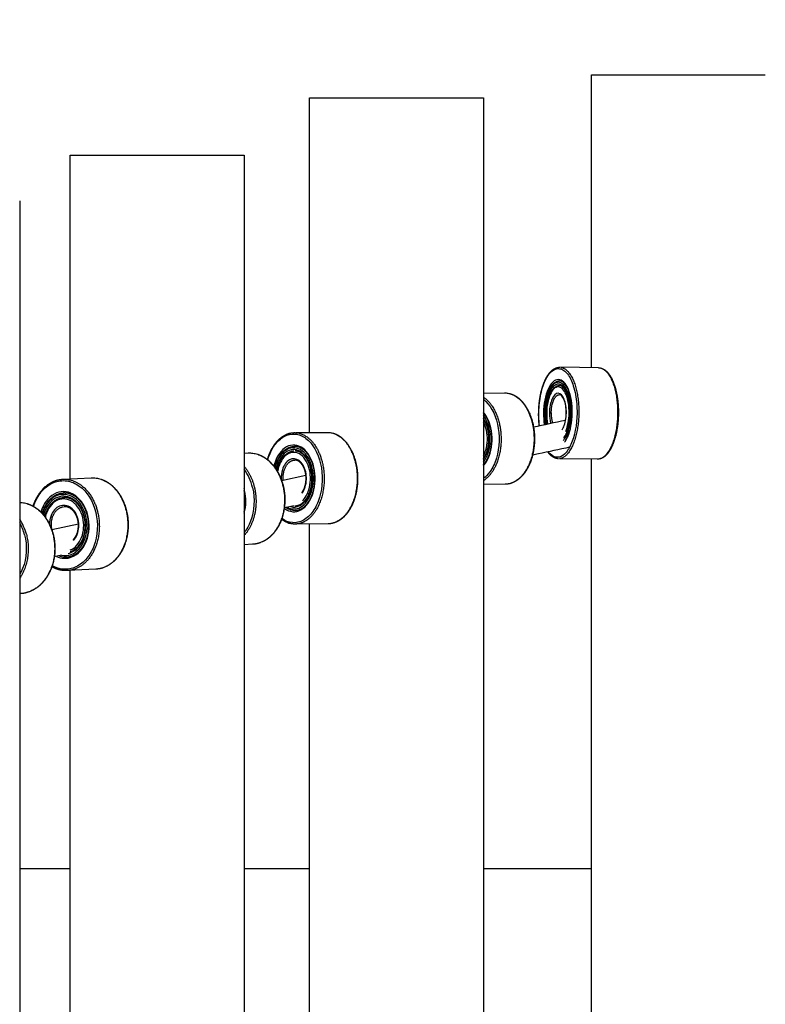
# Model space of a CAD drawing. Units: millimetres. Extents: x 181859 to 183674, y 9103 to 10312.
# Drawn here: x 182613 to 182776, y 9618 to 9833 of the extents above; entities that cross this region are included whole.
import ezdxf

# ---------------------------------------------------------------- set-up
doc = ezdxf.new("R2010")
doc.units = ezdxf.units.MM
doc.layers.add('DEFAULT', color=7, linetype='Continuous')
doc.layers.add('DiKom', color=7, linetype='Continuous')
doc.dimstyles.new('Qitele', dxfattribs={"dimscale": 85, "dimtxt": 4, "dimasz": 5, "dimexe": 4, "dimexo": 0, "dimgap": 3, "dimtad": 1, "dimdec": 0, "dimrnd": 10, "dimzin": 1, "dimtxsty": 'Standard', "dimblk": 'OBLIQUE', "dimcen": 5, "dimdle": 4, "dimclrd": 256, "dimclre": 256, "dimclrt": 256, "dimadec": 0, "dimazin": 0, "dimtfac": 1, "dimtdec": 0, "dimtmove": 0, "dimatfit": 3, "dimldrblk": 'OBLIQUE', "dimfxl": 6, "dimfxlon": 1, "dimlwd": 40, "dimlwe": 30, "dimarcsym": 0})

# ---------------------------------------------------------------- blocks, each defined once
blk = doc.blocks.new('_Oblique')
at = {"color": 0, "linetype": 'ByBlock', "lineweight": -2}
blk.add_line((-0.5, -0.5), (0.5, 0.5), dxfattribs=at)
blk = doc.blocks.new('*D1')
at = {"lineweight": 40, "transparency": 16777216}
blk.add_line((182126.61, 9990.89), (182126.61, 9257.81), dxfattribs=at)
at = {"lineweight": 30, "transparency": 16777216}
for p, q in [((182211.61, 9905.89), (182041.61, 9905.89)), ((182211.61, 9342.81), (182041.61, 9342.81))]:
    blk.add_line(p, q, dxfattribs=at)
at = {"layer": 'Defpoints', "color": 0, "transparency": 16777216}
for p in [(183261.4, 9905.89), (182126.61, 9342.81), (183249.23, 9342.81)]:
    blk.add_point(p, dxfattribs=at)
at = {"lineweight": 40, "transparency": 16777216, "xscale": 42.5, "yscale": 42.5, "zscale": 42.5}
for p, rotation in [((182126.61, 9905.89), 90), ((182126.61, 9342.81), 270)]:
    blk.add_blockref('_Oblique', p, dxfattribs=dict(at, rotation=rotation))
at = {"transparency": 16777216, "insert": (182074.85, 9624.35), "char_height": 34, "attachment_point": 5, "rotation": 90}
blk.add_mtext('560', dxfattribs=at)
blk = doc.blocks.new('*D2')
at = {"lineweight": 30, "transparency": 16777216}
for p, q in [((182228.26, 9991.64), (182228.26, 10161.64)), ((183341.87, 9991.64), (183341.87, 10161.64))]:
    blk.add_line(p, q, dxfattribs=at)
at = {"lineweight": 40, "transparency": 16777216}
blk.add_line((182143.26, 10076.64), (183426.87, 10076.64), dxfattribs=at)
at = {"layer": 'Defpoints', "color": 0, "transparency": 16777216}
for p in [(183341.87, 10076.64), (183341.87, 9831.83), (182228.26, 9622.26)]:
    blk.add_point(p, dxfattribs=at)
at = {"lineweight": 40, "transparency": 16777216, "xscale": 42.5, "yscale": 42.5, "zscale": 42.5, "rotation": 180}
blk.add_blockref('_Oblique', (182228.26, 10076.64), dxfattribs=at)
at = {"lineweight": 40, "transparency": 16777216, "xscale": 42.5, "yscale": 42.5, "zscale": 42.5}
blk.add_blockref('_Oblique', (183341.87, 10076.64), dxfattribs=at)
at = {"transparency": 16777216, "insert": (182785.07, 10128.4), "char_height": 34, "attachment_point": 5}
blk.add_mtext('1110', dxfattribs=at)
blk = doc.blocks.new('MT-21103')
at = {"layer": 'DiKom'}
for p, q in [((182738.2, 9757.29), (182738.2, 9821.3)), ((182765.38, 9821.3), (182776.19, 9821.3)), ((182676.57, 9743.11), (182676.57, 9816.3)), ((182707.34, 9816.3), (182714.57, 9816.3)), ((182714.57, 9816.3), (182714.57, 9426.3)), ((182624.28, 9732.97), (182624.28, 9803.8)), ((182657.19, 9803.8), (182662.28, 9803.8)), ((182662.28, 9803.8), (182662.28, 9438.8)), ((182613.23, 9793.8), (182613.23, 9448.8)), ((182739.76, 9757.26), (182731.46, 9757.38)), ((182714.57, 9751.75), (182719.16, 9751.79)), ((182673.57, 9743.09), (182680.49, 9743.14)), ((182662.28, 9738.6), (182663.13, 9738.64)), ((182739.48, 9737.27), (182731.18, 9737.38)), ((182738.2, 9500.13), (182738.2, 9737.28)), ((182622.86, 9732.9), (182628.87, 9733.2)), ((182670.48, 9732.63), (182675.78, 9733.75)), ((182719.3, 9731.79), (182714.57, 9731.75)), ((182622.97, 9728.9), (182623.09, 9728.9)), ((182673.25, 9727.08), (182671.07, 9726.62)), ((182620.22, 9721.93), (182626.04, 9723.17)), ((182680.64, 9723.14), (182673.45, 9723.08)), ((182676.57, 9514.3), (182676.57, 9723.11)), ((182664.12, 9718.67), (182662.28, 9718.58)), ((182622.39, 9716.26), (182620.79, 9715.92)), ((182629.86, 9713.22), (182623.77, 9712.92)), ((182624.28, 9524.43), (182624.28, 9712.98)), ((182613.23, 9647.77), (182624.28, 9647.77)), ((182662.28, 9647.77), (182676.57, 9647.77)), ((182714.57, 9647.77), (182738.2, 9647.77))]:
    blk.add_line(p, q, dxfattribs=at)
for centre, radius, start, end in [((182708.38, 9742.36), 7.63, 11.9954, 35.7261), ((182708.42, 9742.26), 7.35, 12.2398, 33.1062), ((182708.62, 9742.25), 7.08, 12.2807, 32.7492), ((182741.97, 9747.22), 13.82, 179.7233, 189.4998), ((182738.03, 9747.25), 9.02, 179.5511, 193.5469), ((182737.61, 9747.23), 8.2, 179.3778, 194.1917), ((182723.61, 9747.47), 9.08, 349.5904, 359.3105), ((182708.48, 9742.12), 6.93, 12.4201, 28.2966), ((182715.62, 9743.73), 0.0821, 103.694, 171.3896), ((182673.41, 9738.55), 4.54, 107.5707, 111.4303), ((182653.45, 9728.61), 10.93, 13.0518, 36.3543), ((182676.95, 9735.08), 0.0821, 103.694, 171.3896), ((182675.74, 9734.42), 0.0822, 103.7431, 171.2797), ((182653.01, 9728.14), 9.65, 343.876, 13.5729), ((182653.17, 9728.14), 9.39, 346.0296, 13.5255), ((182673.42, 9729.48), 3.39, 234.8905, 269.7185), ((182603.94, 9718.09), 11.09, 14.4511, 33.1651), ((182626.03, 9723.95), 0.158, 101.927, 142.7527), ((182627.46, 9724.52), 0.158, 101.9587, 142.6933), ((182603.96, 9718.13), 10.64, 14.3267, 29.4893), ((182673.49, 9727.63), 4.56, 248.9157, 253.1803), ((182623.3, 9720.18), 4.28, 250.4818, 272.6835)]:
    blk.add_arc(centre, radius, start, end, dxfattribs=at)
for points, weights, degree, knots in [([(182738.21, 9821.3), (182738.06, 9821.3), (182740.05, 9821.3), (182748.23, 9821.3), (182765.38, 9821.3)], [0.874147445041, 0.908470869121, 1, 0.707106781187, 1], 2, [-39.171733, -39.171733, -39.171733, -29.84513, -29.84513, 0, 0, 0]), ([(182676.57, 9816.3), (182676.48, 9816.3), (182680.65, 9816.3), (182692.42, 9816.3), (182707.34, 9816.3)], [0.855841618865, 0.871859216769, 1, 0.707106781187, 1], 2, [-42.902375, -42.902375, -42.902375, -29.84513, -29.84513, 0, 0, 0]), ([(182624.28, 9803.8), (182624.15, 9803.8), (182630.33, 9803.8), (182644.24, 9803.8), (182657.19, 9803.8)], [0.854125447661, 0.844400477505, 1, 0.707106781187, 1], 2, [-45.700356, -45.700356, -45.700356, -29.84513, -29.84513, 0, 0, 0]), ([(182726.8, 9744.61), (182726.69, 9745.55), (182726.64, 9746.5), (182726.66, 9747.45), (182726.67, 9748.71), (182726.8, 9749.97), (182727.03, 9751.21), (182727.23, 9752.31), (182727.56, 9753.38), (182728, 9754.41), (182728.41, 9755.33), (182728.91, 9756.07), (182729.45, 9756.59), (182730.01, 9757.1), (182730.63, 9757.39), (182731.27, 9757.38)], [1, 0.998638673803, 0.998638673803, 1, 0.997466838762, 0.997466838762, 1, 0.995730171286, 0.995730171286, 1, 1, 1, 1, 1, 1, 1], 3, [0, 0, 0, 0, 2.841167, 2.841167, 2.841167, 6.624584, 6.624584, 6.624584, 9.975158, 9.975158, 9.975158, 13.886845, 13.886845, 13.886845, 17.83603, 17.83603, 17.83603, 17.83603]), ([(182740.34, 9757.17), (182740.8, 9757.02), (182741.21, 9756.77), (182741.55, 9756.42), (182742.08, 9755.89), (182742.56, 9755.13), (182742.94, 9754.2), (182743.71, 9752.34), (182744.13, 9749.79), (182744.09, 9747.2)], [1, 0.980345725513, 0.980345725513, 1, 1, 1, 1, 1, 1, 1], 3, [0, 0, 0, 0, 1.439303, 1.439303, 1.439303, 5.352717, 5.352717, 5.352717, 13.278073, 13.278073, 13.278073, 13.278073]), ([(182728.12, 9744.89), (182727.99, 9745.73), (182727.93, 9746.58), (182727.95, 9747.43), (182727.97, 9749.22), (182728.31, 9751), (182728.88, 9752.27), (182729.45, 9753.54), (182730.31, 9754.4), (182731.23, 9754.39)], [1, 0.99763444725, 0.99763444725, 1, 1, 1, 1, 1, 1, 1], 3, [0, 0, 0, 0, 2.544807, 2.544807, 2.544807, 8.050148, 8.050148, 8.050148, 13.655223, 13.655223, 13.655223, 13.655223]), ([(182728.57, 9744.99), (182728.43, 9745.79), (182728.37, 9746.61), (182728.38, 9747.42), (182728.4, 9748.95), (182728.69, 9750.47), (182729.18, 9751.56), (182729.66, 9752.65), (182730.41, 9753.4), (182731.22, 9753.39)], [1, 0.996935921176, 0.996935921176, 1, 1, 1, 1, 1, 1, 1], 3, [0, 0, 0, 0, 2.445471, 2.445471, 2.445471, 7.145301, 7.145301, 7.145301, 11.945328, 11.945328, 11.945328, 11.945328]), ([(182720.41, 9751.61), (182721.02, 9751.43), (182721.58, 9751.15), (182722.08, 9750.77), (182723.62, 9749.61), (182724.84, 9747.52), (182725.39, 9745.05)], [1, 0.989079742438, 0.989079742438, 1, 1, 1, 1], 3, [0, 0, 0, 0, 1.876178, 1.876178, 1.876178, 9.872868, 9.872868, 9.872868, 9.872868]), ([(182729.41, 9747.32), (182729.41, 9747.36), (182729.41, 9747.41), (182729.47, 9751.41), (182731.19, 9751.38)], [0.99100965941, 0.995433637668, 1, 0.707106781187, 1], 2, [13.403205, 13.403205, 13.403205, 13.508507, 13.508507, 20.262761, 20.262761, 20.262761]), ([(182732.48, 9741.36), (182732.69, 9741.66), (182732.86, 9741.98), (182733.01, 9742.31), (182733.59, 9743.6), (182733.95, 9745.47), (182733.97, 9747.34)], [1, 0.996981819387, 0.996981819387, 1, 1, 1, 1], 3, [0, 0, 0, 0, 1.085079, 1.085079, 1.085079, 6.861795, 6.861795, 6.861795, 6.861795]), ([(182744.09, 9747.2), (182744.06, 9744.62), (182743.57, 9742.08), (182742.75, 9740.24), (182742.34, 9739.32), (182741.84, 9738.58), (182741.29, 9738.06), (182740.95, 9737.72), (182740.53, 9737.48), (182740.06, 9737.34)], [1, 1, 1, 1, 1, 1, 1, 0.980359769727, 0.980359769727, 1], 3, [0, 0, 0, 0, 7.924955, 7.924955, 7.924955, 11.838716, 11.838716, 11.838716, 13.278009, 13.278009, 13.278009, 13.278009]), ([(182714.57, 9736.03), (182715.55, 9737.19), (182715.97, 9738.65), (182716.76, 9741.34), (182716.14, 9744.08)], [1, 0.978497184076, 1, 0.968388300122, 1], 2, [0, 0, 0, 2.994719, 2.994719, 8.48079, 8.48079, 8.48079]), ([(182714.57, 9737.33), (182715.11, 9738.15), (182715.39, 9739.08), (182716.06, 9741.39), (182715.54, 9743.74)], [1, 0.989181378813, 1, 0.968476730597, 1], 2, [0, 0, 0, 1.94134, 1.94134, 6.649961, 6.649961, 6.649961]), ([(182725.28, 9745.09), (182727.43, 9735.65), (182721.39, 9732.35), (182720.42, 9731.8), (182719.3, 9731.79)], [1, 0.707106781187, 1, 0.969468756603, 1], 2, [0, 0, 0, 15.236339, 15.236339, 17.417691, 17.417691, 17.417691]), ([(182725.39, 9745.05), (182725.95, 9742.54), (182725.87, 9739.96), (182725.15, 9737.49), (182724.82, 9736.37), (182724.32, 9735.33), (182723.65, 9734.38), (182723.02, 9733.5), (182722.28, 9732.81), (182721.47, 9732.37), (182721.18, 9732.21), (182720.87, 9732.08), (182720.55, 9731.98)], [1, 0.978658920592, 0.978658920592, 1, 0.991368673312, 0.991368673312, 1, 1, 1, 1, 0.996493875948, 0.996493875948, 1], 3, [0, 0, 0, 0, 7.652548, 7.652548, 7.652548, 11.117577, 11.117577, 11.117577, 15.052125, 15.052125, 15.052125, 16.049767, 16.049767, 16.049767, 16.049767]), ([(182667.38, 9737.19), (182667.4, 9737.25), (182667.42, 9737.32), (182667.44, 9737.38), (182667.77, 9738.5), (182668.27, 9739.54), (182668.93, 9740.49), (182669.56, 9741.37), (182670.31, 9742.06), (182671.12, 9742.5), (182671.78, 9742.88), (182672.52, 9743.07), (182673.28, 9743.08)], [1, 1, 1, 1, 0.991420557836, 0.991420557836, 1, 1, 1, 1, 0.979781339409, 0.979781339409, 1], 3, [20.006721, 20.006721, 20.006721, 20.006721, 20.224275, 20.224275, 20.224275, 23.688583, 23.688583, 23.688583, 27.625102, 27.625102, 27.625102, 29.888141, 29.888141, 29.888141, 29.888141]), ([(182681.75, 9742.96), (182682.35, 9742.78), (182682.91, 9742.5), (182683.41, 9742.12), (182684.95, 9740.96), (182686.17, 9738.87), (182686.72, 9736.4)], [1, 0.989079742438, 0.989079742438, 1, 1, 1, 1], 3, [0, 0, 0, 0, 1.876178, 1.876178, 1.876178, 9.872868, 9.872868, 9.872868, 9.872868]), ([(182669.01, 9735.46), (182669.06, 9735.67), (182669.12, 9735.88), (182669.18, 9736.08), (182669.68, 9737.72), (182670.62, 9739.05), (182671.77, 9739.68), (182672.23, 9739.94), (182672.75, 9740.07), (182673.29, 9740.08)], [1, 0.999577988307, 0.999577988307, 1, 1, 1, 1, 0.979904552449, 0.979904552449, 1], 3, [0, 0, 0, 0, 0.643373, 0.643373, 0.643373, 6.232534, 6.232534, 6.232534, 7.822661, 7.822661, 7.822661, 7.822661]), ([(182677.48, 9735.43), (182677.08, 9737.18), (182676.22, 9738.65), (182675.18, 9739.42), (182674.64, 9739.85), (182673.99, 9740.07), (182673.29, 9740.08)], [1, 1, 1, 1, 0.964547470987, 0.964547470987, 1], 3, [0, 0, 0, 0, 5.707167, 5.707167, 5.707167, 7.742842, 7.742842, 7.742842, 7.742842]), ([(182665.2, 9738.37), (182665.88, 9738.15), (182666.51, 9737.83), (182667.08, 9737.41), (182668.84, 9736.15), (182670.22, 9733.97), (182670.82, 9731.47)], [1, 0.99175491118, 0.99175491118, 1, 1, 1, 1], 3, [0, 0, 0, 0, 2.120175, 2.120175, 2.120175, 10.133975, 10.133975, 10.133975, 10.133975]), ([(182669.53, 9734.68), (182669.59, 9735), (182669.66, 9735.33), (182669.76, 9735.65), (182670.19, 9737.05), (182671, 9738.19), (182671.98, 9738.73), (182672.17, 9738.83), (182672.36, 9738.91), (182672.56, 9738.97)], [1, 0.99870548982, 0.99870548982, 1, 1, 1, 1, 0.996052540265, 0.996052540265, 1], 3, [0, 0, 0, 0, 1.000295, 1.000295, 1.000295, 5.784121, 5.784121, 5.784121, 6.414491, 6.414491, 6.414491, 6.414491]), ([(182670.8, 9732.7), (182670.59, 9735.82), (182672.49, 9736.86), (182672.91, 9737.09), (182673.38, 9737.08)], [0.920502236915, 0.754536061062, 1, 0.9650265944, 1], 2, [14.602248, 14.602248, 14.602248, 20.262761, 20.262761, 21.192076, 21.192076, 21.192076]), ([(182675.66, 9734.45), (182675.43, 9735.45), (182674.94, 9736.29), (182674.36, 9736.72), (182674.08, 9736.94), (182673.74, 9737.06), (182673.38, 9737.08)], [1, 1, 1, 1, 0.968795915667, 0.968795915667, 1], 3, [0.011469, 0.011469, 0.011469, 0.011469, 3.290351, 3.290351, 3.290351, 4.347703, 4.347703, 4.347703, 4.347703]), ([(182676.87, 9735.11), (182676.53, 9736.6), (182675.79, 9737.86), (182674.91, 9738.52), (182674.67, 9738.7), (182674.4, 9738.85), (182674.12, 9738.94)], [1, 1, 1, 1, 0.991949400246, 0.991949400246, 1], 3, [0.011461, 0.011461, 0.011461, 0.011461, 4.901429, 4.901429, 4.901429, 5.80034, 5.80034, 5.80034, 5.80034]), ([(182730.99, 9737.38), (182730.36, 9737.39), (182729.74, 9737.7), (182729.2, 9738.23), (182729, 9738.43), (182728.82, 9738.64), (182728.66, 9738.87)], [1, 1, 1, 1, 0.997561678542, 0.997561678542, 1], 3, [0, 0, 0, 0, 3.950265, 3.950265, 3.950265, 4.788243, 4.788243, 4.788243, 4.788243]), ([(182673.41, 9726.09), (182673.9, 9726.09), (182674.37, 9726.22), (182674.79, 9726.45), (182675.85, 9727.03), (182676.8, 9728.34), (182677.31, 9730), (182677.82, 9731.77), (182677.88, 9733.62), (182677.48, 9735.43)], [1, 0.979611720381, 0.979611720381, 1, 1, 1, 1, 0.978925533415, 0.978925533415, 1], 3, [0, 0, 0, 0, 1.435865, 1.435865, 1.435865, 7.129707, 7.129707, 7.129707, 12.615778, 12.615778, 12.615778, 12.615778]), ([(182673.41, 9727.09), (182673.82, 9727.09), (182674.21, 9727.2), (182674.57, 9727.4), (182675.48, 9727.89), (182676.29, 9729.01), (182676.73, 9730.43), (182677.17, 9731.96), (182677.22, 9733.54), (182676.87, 9735.09)], [1, 0.979605417828, 0.979605417828, 1, 1, 1, 1, 0.978984487065, 0.978984487065, 1], 3, [0, 0, 0, 0, 1.218996, 1.218996, 1.218996, 6.107758, 6.107758, 6.107758, 10.816379, 10.816379, 10.816379, 10.816379]), ([(182679.4, 9736.38), (182681.56, 9726.94), (182675.51, 9723.64), (182674.55, 9723.11), (182673.45, 9723.08)], [1, 0.707106781187, 1, 0.970239728288, 1], 2, [0, 0, 0, 15.236339, 15.236339, 17.392208, 17.392208, 17.392208]), ([(182686.61, 9736.44), (182688.77, 9727), (182682.72, 9723.7), (182681.75, 9723.15), (182680.64, 9723.14)], [1, 0.707106781187, 1, 0.969468756603, 1], 2, [0, 0, 0, 15.236339, 15.236339, 17.417691, 17.417691, 17.417691]), ([(182686.72, 9736.4), (182687.29, 9733.89), (182687.21, 9731.31), (182686.48, 9728.84), (182686.15, 9727.72), (182685.65, 9726.68), (182684.99, 9725.73), (182684.36, 9724.85), (182683.61, 9724.16), (182682.8, 9723.72), (182682.51, 9723.56), (182682.2, 9723.43), (182681.88, 9723.33)], [1, 0.978658920592, 0.978658920592, 1, 0.991368673311, 0.991368673311, 1, 1, 1, 1, 0.996493875948, 0.996493875948, 1], 3, [0, 0, 0, 0, 7.652548, 7.652548, 7.652548, 11.117577, 11.117577, 11.117577, 15.052125, 15.052125, 15.052125, 16.049767, 16.049767, 16.049767, 16.049767]), ([(182616.15, 9727), (182616.26, 9727.32), (182616.38, 9727.64), (182617.01, 9729.31), (182618.19, 9730.64), (182619.27, 9731.86), (182620.77, 9732.48), (182621.67, 9732.84), (182622.64, 9732.89)], [1, 0.99954176492, 1, 0.983386948419, 1, 0.974090899977, 1, 0.986522822923, 1], 2, [0, 0, 0, 0.683118, 0.683118, 4.20473, 4.20473, 7.400303, 7.400303, 9.32492, 9.32492, 9.32492]), ([(182630.95, 9732.92), (182631.62, 9732.7), (182632.25, 9732.38), (182632.83, 9731.97), (182634.59, 9730.7), (182635.97, 9728.53), (182636.56, 9726.02)], [1, 0.99175491118, 0.99175491118, 1, 1, 1, 1], 3, [0, 0, 0, 0, 2.120175, 2.120175, 2.120175, 10.133975, 10.133975, 10.133975, 10.133975]), ([(182674.92, 9729.99), (182675.35, 9730.59), (182675.56, 9731.3), (182676.02, 9732.85), (182675.66, 9734.43)], [1, 0.985395410134, 1, 0.968596824766, 1], 2, [0, 0, 0, 1.46915, 1.46915, 4.631828, 4.631828, 4.631828]), ([(182670.74, 9731.48), (182673.07, 9721.89), (182665.95, 9719.07), (182665.07, 9718.71), (182664.12, 9718.67)], [1, 0.707106781187, 1, 0.986475576733, 1], 2, [0, 0, 0, 15.236339, 15.236339, 17.119323, 17.119323, 17.119323]), ([(182670.82, 9731.47), (182671.44, 9728.97), (182671.26, 9726.2), (182670.38, 9723.91), (182669.96, 9722.8), (182669.35, 9721.79), (182668.57, 9720.91), (182667.92, 9720.19), (182667.15, 9719.61), (182666.27, 9719.19)], [1, 1, 1, 1, 0.988860495447, 0.988860495447, 1, 0.986287966414, 0.986287966414, 1], 3, [0, 0, 0, 0, 7.99667, 7.99667, 7.99667, 11.519274, 11.519274, 11.519274, 14.411784, 14.411784, 14.411784, 14.411784]), ([(182618.12, 9725.43), (182618.2, 9725.69), (182618.28, 9725.96), (182618.38, 9726.21), (182619, 9727.81), (182620.13, 9729.08), (182621.47, 9729.6), (182621.88, 9729.77), (182622.32, 9729.87), (182622.77, 9729.89)], [1, 0.999077386447, 0.999077386447, 1, 1, 1, 1, 0.991002902099, 0.991002902099, 1], 3, [0, 0, 0, 0, 0.822457, 0.822457, 0.822457, 6.436365, 6.436365, 6.436365, 7.774802, 7.774802, 7.774802, 7.774802]), ([(182618.74, 9724.69), (182618.81, 9725.05), (182618.92, 9725.39), (182619.05, 9725.73), (182619.58, 9727.11), (182620.55, 9728.19), (182621.7, 9728.65), (182622.06, 9728.79), (182622.44, 9728.87), (182622.82, 9728.89)], [1, 0.997922538198, 0.997922538198, 1, 1, 1, 1, 0.991003412845, 0.991003412845, 1], 3, [0, 0, 0, 0, 1.086977, 1.086977, 1.086977, 5.895473, 5.895473, 5.895473, 7.048707, 7.048707, 7.048707, 7.048707]), ([(182628.04, 9724.89), (182627.62, 9726.66), (182626.64, 9728.2), (182625.44, 9729.07), (182624.66, 9729.64), (182623.73, 9729.92), (182622.77, 9729.89)], [1, 1, 1, 1, 0.962665659528, 0.962665659528, 1], 3, [0, 0, 0, 0, 5.688961, 5.688961, 5.688961, 8.534121, 8.534121, 8.534121, 8.534121]), ([(182627.33, 9724.61), (182626.97, 9726.13), (182626.13, 9727.45), (182625.1, 9728.19), (182624.44, 9728.67), (182623.66, 9728.92), (182622.84, 9728.89)], [1, 1, 1, 1, 0.963275146434, 0.963275146434, 1], 3, [0.003831, 0.003831, 0.003831, 0.003831, 4.883111, 4.883111, 4.883111, 7.292584, 7.292584, 7.292584, 7.292584]), ([(182614.98, 9727.52), (182615.54, 9727.33), (182616.07, 9727.07), (182616.56, 9726.76), (182618.42, 9725.56), (182619.88, 9723.43), (182620.52, 9720.93)], [1, 0.994852099702, 0.994852099702, 1, 1, 1, 1], 3, [0, 0, 0, 0, 1.75502, 1.75502, 1.75502, 9.779547, 9.779547, 9.779547, 9.779547]), ([(182620.25, 9721.94), (182619.48, 9725.65), (182622.21, 9726.73), (182622.47, 9726.84), (182622.76, 9726.88)], [0.982227487493, 0.716280358976, 1, 0.992223501274, 1], 2, [13.720054, 13.720054, 13.720054, 20.262761, 20.262761, 20.838621, 20.838621, 20.838621]), ([(182625.91, 9724.05), (182625.66, 9725.06), (182625.1, 9725.94), (182624.42, 9726.43), (182623.99, 9726.75), (182623.48, 9726.91), (182622.94, 9726.89)], [1, 1, 1, 1, 0.963260470361, 0.963260470361, 1], 3, [0.003832, 0.003832, 0.003832, 0.003832, 3.271643, 3.271643, 3.271643, 4.852339, 4.852339, 4.852339, 4.852339]), ([(182623.5, 9715.91), (182623.92, 9715.93), (182624.33, 9716.02), (182624.73, 9716.18), (182625.99, 9716.68), (182627.11, 9717.91), (182627.73, 9719.52), (182628.36, 9721.13), (182628.48, 9723.12), (182628.04, 9724.89)], [1, 0.990984706659, 0.990984706659, 1, 1, 1, 1, 1, 1, 1], 3, [0, 0, 0, 0, 1.256279, 1.256279, 1.256279, 6.924484, 6.924484, 6.924484, 12.628962, 12.628962, 12.628962, 12.628962]), ([(182630.26, 9725.73), (182632.58, 9716.14), (182625.46, 9713.31), (182624.58, 9712.96), (182623.63, 9712.91)], [1, 0.707106781187, 1, 0.986475576733, 1], 2, [0, 0, 0, 15.236339, 15.236339, 17.119323, 17.119323, 17.119323]), ([(182636.48, 9726.03), (182638.81, 9716.45), (182631.69, 9713.62), (182630.81, 9713.27), (182629.86, 9713.22)], [1, 0.707106781187, 1, 0.986475576733, 1], 2, [0, 0, 0, 15.236339, 15.236339, 17.119323, 17.119323, 17.119323]), ([(182636.56, 9726.02), (182637.18, 9723.53), (182637.01, 9720.75), (182636.13, 9718.46), (182635.71, 9717.36), (182635.1, 9716.35), (182634.31, 9715.46), (182633.67, 9714.74), (182632.89, 9714.16), (182632.01, 9713.75)], [1, 1, 1, 1, 0.988860495447, 0.988860495447, 1, 0.986287966414, 0.986287966414, 1], 3, [0, 0, 0, 0, 7.99667, 7.99667, 7.99667, 11.519274, 11.519274, 11.519274, 14.411784, 14.411784, 14.411784, 14.411784]), ([(182673.43, 9723.08), (182673.29, 9723.08), (182673.15, 9723.09), (182673.02, 9723.1), (182672.1, 9723.2), (182671.24, 9723.54), (182670.51, 9724.11), (182670.5, 9724.12), (182670.48, 9724.13), (182670.47, 9724.14)], [1, 0.999246130151, 0.999246130151, 1, 0.974338442259, 0.974338442259, 1, 1, 1, 1], 3, [0, 0, 0, 0, 0.406844, 0.406844, 0.406844, 3.145296, 3.145296, 3.145296, 3.219214, 3.219214, 3.219214, 3.219214]), ([(182624.97, 9719.72), (182625.47, 9720.26), (182625.73, 9720.95), (182626.29, 9722.47), (182625.91, 9724.04)], [1, 0.981896745771, 1, 0.956784207569, 1], 2, [0, 0, 0, 1.455069, 1.455069, 4.598607, 4.598607, 4.598607]), ([(182620.46, 9720.95), (182622.96, 9711.44), (182615.47, 9708.35), (182614.39, 9707.9), (182613.23, 9707.86)], [1, 0.707106781187, 1, 0.983626091875, 1], 2, [0, 0, 0, 15.236339, 15.236339, 17.54892, 17.54892, 17.54892]), ([(182620.52, 9720.93), (182621.53, 9717.07), (182620.1, 9713.35), (182619.44, 9711.64), (182618.21, 9710.28), (182617.19, 9709.15), (182615.81, 9708.49)], [1, 0.952017937201, 1, 0.983446372137, 1, 0.981234992719, 1], 2, [0, 0, 0, 7.723552, 7.723552, 11.344516, 11.344516, 14.363015, 14.363015, 14.363015]), ([(182623.63, 9712.91), (182623.08, 9712.88), (182622.54, 9712.96), (182621.32, 9713.14), (182620.26, 9713.76)], [1, 0.995479466079, 1, 0.981596884036, 1], 2, [0, 0, 0, 1.096201, 1.096201, 3.52758, 3.52758, 3.52758])]:
    blk.add_rational_spline(points, weights, degree=degree, knots=knots, dxfattribs=at)
for points, knots in [([(182726.83, 9744.62), (182726.68, 9745.93), (182726.62, 9748.59), (182727.11, 9751.81), (182727.88, 9754.1), (182728.57, 9755.44), (182729.37, 9756.43), (182730.28, 9757.04), (182731.27, 9757.15), (182732.22, 9756.72), (182733.04, 9755.88), (182733.73, 9754.72), (182734.31, 9753.19), (182734.9, 9750.73), (182735.06, 9748.69), (182735.04, 9747.33)], [0, 0, 0, 0, 3.974827, 7.953379, 9.698769, 11.209735, 12.467729, 13.500865, 14.414614, 15.375309, 16.523111, 17.918981, 19.404068, 21.416912, 25.501556, 25.501556, 25.501556, 25.501556]), ([(182734, 9747.34), (182734.03, 9749.25), (182733.4, 9753.08), (182730.98, 9755.48), (182728.48, 9753.15), (182727.58, 9748.46), (182727.77, 9745.67), (182727.89, 9744.84)], [0, 0, 0, 0, 5.733262, 11.466523, 17.199785, 22.933047, 25.578416, 25.578416, 25.578416, 25.578416]), ([(182733.97, 9747.34), (182734, 9749.21), (182733.69, 9751.1), (182733.15, 9752.4), (182732.6, 9753.73), (182731.88, 9754.38), (182731.23, 9754.39)], [0, 0, 0, 0, 5.776716, 5.776716, 5.776716, 11.474468, 11.474468, 11.474468, 11.474468]), ([(182733.74, 9747.35), (182733.77, 9749.1), (182733.19, 9752.61), (182730.97, 9754.82), (182728.67, 9752.67), (182727.84, 9748.32), (182728.03, 9745.7), (182728.16, 9744.9)], [0, 0, 0, 0, 5.262035, 10.524069, 15.786104, 21.048139, 23.639007, 23.639007, 23.639007, 23.639007]), ([(182733.57, 9747.35), (182733.6, 9749), (182733.06, 9752.3), (182730.96, 9754.37), (182728.8, 9752.36), (182728.16, 9749.03), (182728.15, 9747.33), (182728.15, 9747.29)], [-39.583067, -39.583067, -39.583067, -39.583067, -34.635184, -29.687301, -24.739417, -19.791534, -19.651691, -19.651691, -19.651691, -19.651691]), ([(182733.31, 9747.35), (182733.34, 9748.84), (182732.85, 9751.83), (182730.95, 9753.71), (182729, 9751.88), (182728.27, 9748.08), (182728.47, 9745.75), (182728.61, 9745)], [0, 0, 0, 0, 4.476656, 8.953313, 13.429969, 17.906626, 20.410076, 20.410076, 20.410076, 20.410076]), ([(182733.54, 9747.35), (182733.57, 9748.96), (182733.3, 9750.58), (182732.84, 9751.7), (182732.36, 9752.84), (182731.75, 9753.38), (182731.22, 9753.39)], [0.000006, 0.000006, 0.000006, 0.000006, 4.97078, 4.97078, 4.97078, 9.865201, 9.865201, 9.865201, 9.865201]), ([(182732.71, 9747.36), (182732.73, 9748.49), (182732.36, 9750.74), (182730.93, 9752.16), (182729.46, 9750.78), (182729.02, 9748.51), (182729.01, 9747.35), (182729.01, 9747.32)], [-27.017014, -27.017014, -27.017014, -27.017014, -23.639887, -20.262761, -16.885634, -13.508507, -13.413059, -13.413059, -13.413059, -13.413059]), ([(182732.68, 9747.36), (182732.7, 9748.45), (182732.52, 9749.54), (182732.21, 9750.29), (182731.89, 9751.07), (182731.49, 9751.38), (182731.19, 9751.39)], [0.000006, 0.000006, 0.000006, 0.000006, 3.359007, 3.359007, 3.359007, 6.650034, 6.650034, 6.650034, 6.650034]), ([(182735.04, 9747.33), (182735.01, 9744.78), (182734.27, 9741.02), (182732.37, 9738.17), (182730.72, 9737.43), (182729.49, 9738.03), (182728.88, 9738.73), (182728.75, 9738.89)], [0, 0, 0, 0, 7.61817, 11.427255, 15.236339, 19.045424, 20.060798, 20.060798, 20.060798, 20.060798]), ([(182731.79, 9743.73), (182731.91, 9743.9), (182732.42, 9744.8), (182732.7, 9746.24), (182732.71, 9747.36)], [-4.345259, -4.345259, -4.345259, -4.345259, -3.377127, 0, 0, 0, 0]), ([(182732.06, 9741.37), (182732.34, 9741.69), (182733.25, 9743.13), (182733.72, 9745.59), (182733.74, 9747.35)], [34.654078, 34.654078, 34.654078, 34.654078, 36.834243, 42.096278, 42.096278, 42.096278, 42.096278]), ([(182732.18, 9741.97), (182732.37, 9742.23), (182733.14, 9743.55), (182733.55, 9745.7), (182733.57, 9747.35)], [-6.494045, -6.494045, -6.494045, -6.494045, -4.947883, 0, 0, 0, 0]), ([(182732.3, 9740.99), (182732.56, 9741.31), (182733.48, 9742.86), (182733.98, 9745.43), (182734, 9747.34)], [38.101699, 38.101699, 38.101699, 38.101699, 40.132832, 45.866094, 45.866094, 45.866094, 45.866094]), ([(182717.66, 9744.93), (182718.22, 9742.54), (182718.07, 9738.44), (182716.23, 9734.63), (182715.08, 9733.41), (182714.57, 9733.02)], [0, 0, 0, 0, 7.61817, 11.427255, 14.072267, 14.072267, 14.072267, 14.072267]), ([(182714.57, 9736.6), (182715.04, 9737.21), (182716.13, 9739.38), (182716.23, 9742.29), (182715.84, 9743.94)], [33.988687, 33.988687, 33.988687, 33.988687, 36.834243, 42.096278, 42.096278, 42.096278, 42.096278]), ([(182714.57, 9737.13), (182714.94, 9737.66), (182715.87, 9739.64), (182715.96, 9742.26), (182715.6, 9743.81)], [-7.27645, -7.27645, -7.27645, -7.27645, -4.947883, 0, 0, 0, 0]), ([(182714.57, 9738), (182714.78, 9738.38), (182715.49, 9740.06), (182715.56, 9742.21), (182715.24, 9743.61)], [29.827204, 29.827204, 29.827204, 29.827204, 31.336595, 35.813251, 35.813251, 35.813251, 35.813251]), ([(182714.58, 9735.84), (182715.19, 9736.54), (182716.51, 9738.99), (182716.62, 9742.34), (182716.21, 9744.14)], [36.545086, 36.545086, 36.545086, 36.545086, 40.132832, 45.866094, 45.866094, 45.866094, 45.866094]), ([(182667.45, 9737.13), (182667.47, 9737.19), (182667.82, 9738.39), (182668.84, 9740.51), (182670.98, 9742.48), (182673.44, 9743.02), (182676.67, 9741.73), (182678.45, 9738.69), (182678.99, 9736.28)], [37.912825, 37.912825, 37.912825, 37.912825, 38.090849, 41.899933, 45.709018, 49.518103, 53.327188, 60.945358, 60.945358, 60.945358, 60.945358]), ([(182677.54, 9735.49), (182677.13, 9737.3), (182675.35, 9740.37), (182671.38, 9740.72), (182669.33, 9737.85), (182668.8, 9735.95), (182668.76, 9735.79)], [0, 0, 0, 0, 5.733262, 11.466523, 17.199785, 17.701781, 17.701781, 17.701781, 17.701781]), ([(182677.18, 9735.29), (182676.8, 9736.95), (182675.17, 9739.77), (182671.52, 9740.1), (182669.6, 9737.41), (182669.12, 9735.59), (182669.07, 9735.38)], [0, 0, 0, 0, 5.262035, 10.524069, 15.786104, 16.454353, 16.454353, 16.454353, 16.454353]), ([(182676.93, 9735.17), (182676.58, 9736.72), (182675.04, 9739.37), (182671.62, 9739.68), (182669.78, 9737.11), (182669.33, 9735.33), (182669.28, 9735.08)], [-39.573543, -39.573543, -39.573543, -39.573543, -34.635184, -29.687301, -24.739417, -23.936407, -23.936407, -23.936407, -23.936407]), ([(182733.42, 9739.89), (182731.14, 9739.4), (182728.87, 9738.92), (182726.6, 9738.43), (182726.18, 9738.34), (182725.75, 9738.25), (182725.33, 9738.16)], [470.614803, 470.614803, 470.614803, 470.614803, 478.831028, 478.831028, 478.831028, 480.36673, 480.36673, 480.36673, 480.36673]), ([(182676.57, 9734.96), (182676.25, 9736.37), (182674.86, 9738.77), (182671.76, 9739.05), (182670.05, 9736.65), (182669.64, 9734.91), (182669.59, 9734.58)], [0, 0, 0, 0, 4.476656, 8.953313, 13.429969, 14.480021, 14.480021, 14.480021, 14.480021]), ([(182675.73, 9734.5), (182675.49, 9735.56), (182674.44, 9737.38), (182672.1, 9737.58), (182670.58, 9735.46), (182670.35, 9733.62), (182670.37, 9732.93)], [-27.017014, -27.017014, -27.017014, -27.017014, -23.639887, -20.262761, -16.885634, -14.802503, -14.802503, -14.802503, -14.802503]), ([(182678.99, 9736.28), (182679.55, 9733.88), (182679.4, 9729.79), (182677.41, 9725.66), (182675.28, 9723.69), (182672.83, 9723.15), (182671.24, 9723.77), (182670.52, 9724.3)], [0, 0, 0, 0, 7.61817, 11.427255, 15.236339, 19.045424, 22.746656, 22.746656, 22.746656, 22.746656]), ([(182671.06, 9726.55), (182671.08, 9726.53), (182672.2, 9725.68), (182674.87, 9725.44), (182677.82, 9729.57), (182677.96, 9733.69), (182677.54, 9735.49)], [28.559663, 28.559663, 28.559663, 28.559663, 28.666309, 34.39957, 40.132832, 45.866094, 45.866094, 45.866094, 45.866094]), ([(182671.73, 9726.76), (182672.64, 9726.27), (182674.86, 9726.25), (182677.43, 9729.86), (182677.56, 9733.64), (182677.18, 9735.29)], [27.057835, 27.057835, 27.057835, 27.057835, 31.572208, 36.834243, 42.096278, 42.096278, 42.096278, 42.096278]), ([(182672.38, 9726.9), (182673.08, 9726.69), (182674.91, 9726.88), (182677.18, 9730.05), (182677.3, 9733.61), (182676.93, 9735.16)], [-13.215955, -13.215955, -13.215955, -13.215955, -9.895767, -4.947883, 0, 0, 0, 0]), ([(182675.01, 9728.18), (182675.62, 9728.75), (182676.8, 9730.74), (182676.9, 9733.56), (182676.57, 9734.96)], [27.992415, 27.992415, 27.992415, 27.992415, 31.336595, 35.813251, 35.813251, 35.813251, 35.813251]), ([(182674.95, 9729.84), (182675.23, 9730.22), (182675.91, 9731.6), (182675.97, 9733.44), (182675.73, 9734.5)], [-5.117292, -5.117292, -5.117292, -5.117292, -3.377127, 0, 0, 0, 0]), ([(182616.25, 9726.94), (182616.32, 9727.14), (182616.79, 9728.47), (182618.09, 9730.63), (182620.62, 9732.43), (182623.51, 9732.78), (182627.25, 9731.25), (182629.26, 9728.08), (182629.84, 9725.63)], [37.437404, 37.437404, 37.437404, 37.437404, 38.090849, 41.899933, 45.709018, 49.518103, 53.327188, 60.945358, 60.945358, 60.945358, 60.945358]), ([(182664.1, 9731.08), (182664.7, 9728.64), (182664.46, 9724.8), (182662.84, 9721.93), (182662.28, 9721.22)], [0, 0, 0, 0, 7.61817, 10.775016, 10.775016, 10.775016, 10.775016]), ([(182628.13, 9724.95), (182627.7, 9726.79), (182625.68, 9729.99), (182621.06, 9730.65), (182618.56, 9727.89), (182617.9, 9725.95), (182617.84, 9725.72)], [0, 0, 0, 0, 5.733262, 11.466523, 17.199785, 17.928289, 17.928289, 17.928289, 17.928289]), ([(182627.71, 9724.78), (182627.31, 9726.47), (182625.45, 9729.41), (182621.21, 9730.01), (182618.88, 9727.44), (182618.28, 9725.59), (182618.21, 9725.33)], [0, 0, 0, 0, 5.262035, 10.524069, 15.786104, 16.626548, 16.626548, 16.626548, 16.626548]), ([(182627.42, 9724.67), (182627.05, 9726.25), (182625.3, 9729.02), (182621.31, 9729.59), (182619.09, 9727.13), (182618.53, 9725.34), (182618.46, 9725.05)], [-39.583067, -39.583067, -39.583067, -39.583067, -34.635184, -29.687301, -24.739417, -23.80018, -23.80018, -23.80018, -23.80018]), ([(182627, 9724.5), (182626.65, 9725.93), (182625.08, 9728.44), (182621.47, 9728.95), (182619.4, 9726.67), (182618.9, 9724.94), (182618.83, 9724.58)], [0, 0, 0, 0, 4.476656, 8.953313, 13.429969, 14.560146, 14.560146, 14.560146, 14.560146]), ([(182626, 9724.1), (182625.74, 9725.18), (182624.55, 9727.07), (182621.83, 9727.46), (182620.05, 9725.49), (182619.73, 9723.74), (182619.72, 9723.1)], [-27.017014, -27.017014, -27.017014, -27.017014, -23.639887, -20.262761, -16.885634, -14.952133, -14.952133, -14.952133, -14.952133]), ([(182629.84, 9725.63), (182630.45, 9723.2), (182630.19, 9719.12), (182627.78, 9715.15), (182625.25, 9713.35), (182622.61, 9713.03), (182620.98, 9713.59), (182620.32, 9713.95)], [0, 0, 0, 0, 7.61817, 11.427255, 15.236339, 19.045424, 21.874907, 21.874907, 21.874907, 21.874907]), ([(182621.25, 9716.02), (182622.34, 9715.51), (182625.05, 9715.39), (182628.34, 9719.02), (182628.59, 9723.12), (182628.13, 9724.95)], [29.800939, 29.800939, 29.800939, 29.800939, 34.39957, 40.132832, 45.866094, 45.866094, 45.866094, 45.866094]), ([(182622.39, 9716.26), (182623.1, 9716.13), (182625.16, 9716.31), (182627.9, 9719.34), (182628.12, 9723.11), (182627.71, 9724.78)], [28.719997, 28.719997, 28.719997, 28.719997, 31.572208, 36.834243, 42.096278, 42.096278, 42.096278, 42.096278]), ([(182623.84, 9716.67), (182624.03, 9716.72), (182625.42, 9717.14), (182627.6, 9719.55), (182627.81, 9723.09), (182627.42, 9724.67)], [-10.671677, -10.671677, -10.671677, -10.671677, -9.895767, -4.947883, 0, 0, 0, 0]), ([(182624.28, 9717.06), (182624.35, 9717.08), (182624.42, 9717.11), (182624.49, 9717.13), (182625.58, 9717.56), (182626.53, 9718.61), (182627.07, 9719.99), (182627.6, 9721.38), (182627.7, 9723.09), (182627.33, 9724.61)], [1.173635, 1.173635, 1.173635, 1.173635, 1.481369, 1.481369, 1.481369, 6.34442, 6.34442, 6.34442, 11.242922, 11.242922, 11.242922, 11.242922]), ([(182624.28, 9717.43), (182625.33, 9717.85), (182627.16, 9719.88), (182627.35, 9723.07), (182627, 9724.5)], [26.880917, 26.880917, 26.880917, 26.880917, 31.336595, 35.813251, 35.813251, 35.813251, 35.813251]), ([(182624.96, 9719.47), (182625.31, 9719.84), (182626.15, 9721.17), (182626.26, 9723.03), (182626, 9724.1)], [-5.191313, -5.191313, -5.191313, -5.191313, -3.377127, 0, 0, 0, 0]), ([(182614.27, 9720.76), (182614.92, 9718.35), (182614.72, 9715.07), (182613.47, 9712.45), (182613.23, 9712.03)], [0, 0, 0, 0, 7.61817, 9.177935, 9.177935, 9.177935, 9.177935])]:
    blk.add_open_spline(points, degree=3, knots=knots, dxfattribs=at)
for points, weights in [([(182731.46, 9757.37), (182735.57, 9756.89), (182735.44, 9747.32)], [0.982266230892, 0.716259694274, 1]), ([(182739.76, 9757.26), (182744.06, 9757.2), (182743.92, 9747.2)], [1, 0.707106781187, 1]), ([(182730.96, 9754.36), (182730.89, 9754.34), (182730.82, 9754.32)], [0.96567657592, 0.957667776968, 0.950231035084]), ([(182730.98, 9753.36), (182730.92, 9753.35), (182730.86, 9753.33)], [0.965576792456, 0.957621438619, 0.950231035084]), ([(182714.57, 9750.88), (182717.13, 9749.13), (182718.07, 9745.03)], [0.853798830007, 0.84755807826, 1]), ([(182719.16, 9751.79), (182723.74, 9751.82), (182725.28, 9745.09)], [0.899061786537, 0.771916693664, 1]), ([(182728.38, 9747.29), (182728.22, 9747.29), (182728.15, 9747.29)], [0.862236413368, 0.817893900198, 1]), ([(182729.41, 9747.32), (182729.14, 9747.32), (182729.01, 9747.32)], [1, 0.707106781086, 1]), ([(182735.44, 9747.32), (182735.3, 9737.76), (182731.18, 9737.39)], [1, 0.716259694274, 0.982266230892]), ([(182732.69, 9747.36), (182732.67, 9747.36), (182732.71, 9747.36)], [0.862706307671, 0.890165046137, 1]), ([(182733.55, 9747.35), (182733.53, 9747.35), (182733.57, 9747.35)], [0.862706303923, 0.890165043139, 1]), ([(182743.92, 9747.2), (182743.78, 9737.21), (182739.48, 9737.27)], [1, 0.707106781187, 1]), ([(182718.07, 9745.03), (182720.09, 9736.19), (182714.57, 9732.53)], [1, 0.720529451132, 0.974384924634]), ([(182673.28, 9743.08), (182677.86, 9743.12), (182679.4, 9736.38)], [0.899061786537, 0.771916693664, 1]), ([(182680.49, 9743.14), (182685.07, 9743.17), (182686.61, 9736.44)], [0.899061786537, 0.771916693664, 1]), ([(182663.13, 9738.64), (182668.93, 9738.93), (182670.74, 9731.48)], [0.91784867118, 0.756518212216, 1]), ([(182672.68, 9739), (182672.62, 9738.98), (182672.56, 9738.96)], [0.940756599746, 0.945371694068, 0.950231035084]), ([(182672.85, 9739.04), (182672.8, 9739.03), (182672.74, 9739.01)], [0.927870084378, 0.931796142032, 0.935929608385]), ([(182673.63, 9739.07), (182673.56, 9739.07), (182673.49, 9739.08)], [0.883779558762, 0.886819438764, 0.890165042945]), ([(182673.8, 9739.04), (182673.74, 9739.05), (182673.68, 9739.06)], [0.876788620744, 0.879074009788, 0.881584186925]), ([(182673.97, 9739), (182673.92, 9739.01), (182673.87, 9739.02)], [0.870639090594, 0.872311424501, 0.874147445041]), ([(182662.28, 9735.72), (182663.86, 9733.84), (182664.51, 9731.17)], [0.866129446765, 0.896468665102, 1]), ([(182622.64, 9732.89), (182628.45, 9733.17), (182630.26, 9725.73)], [0.91784867118, 0.756518212216, 1]), ([(182628.87, 9733.2), (182634.68, 9733.48), (182636.48, 9726.03)], [0.91784867118, 0.756518212216, 1]), ([(182664.51, 9731.17), (182666.06, 9724.78), (182662.28, 9720.59)], [1, 0.783695899622, 0.886876586429]), ([(182613.23, 9727.85), (182618.72, 9727.58), (182620.46, 9720.95)], [0.894558513634, 0.776061060408, 1]), ([(182672.3, 9726.29), (182672.42, 9726.25), (182672.53, 9726.21)], [0.862706303681, 0.864994531953, 0.867854817293]), ([(182614.68, 9720.86), (182616.08, 9715.52), (182613.23, 9711.25)], [1, 0.811253883729, 0.865771142088])]:
    blk.add_rational_spline(points, weights, degree=2, dxfattribs=at)
for points in [[(182714.57, 9750.38), (182715.99, 9749.26), (182717.13, 9747.28), (182717.66, 9744.93)], [(182716.21, 9744.14), (182715.9, 9745.5), (182715.32, 9746.71), (182714.57, 9747.58)], [(182716.14, 9744.08), (182715.85, 9745.4), (182715.28, 9746.56), (182714.57, 9747.39)], [(182725.53, 9744.34), (182727.86, 9744.84), (182730.19, 9745.33), (182732.53, 9745.83)], [(182732.56, 9743.36), (182733.02, 9744.41), (182733.3, 9745.88), (182733.31, 9747.35)], [(182732.85, 9743.36), (182733.27, 9744.44), (182733.53, 9745.9), (182733.54, 9747.35)], [(182672.68, 9739), (182672.7, 9739.01), (182672.72, 9739.01), (182672.74, 9739.02)], [(182672.85, 9739.04), (182672.88, 9739.04), (182672.9, 9739.05), (182672.92, 9739.05)], [(182673.03, 9739.06), (182673.06, 9739.07), (182673.08, 9739.07), (182673.11, 9739.07)], [(182673.49, 9739.07), (182673.48, 9739.08), (182673.47, 9739.08), (182673.46, 9739.08)], [(182673.68, 9739.05), (182673.66, 9739.06), (182673.64, 9739.06), (182673.63, 9739.06)], [(182673.87, 9739.02), (182673.85, 9739.02), (182673.82, 9739.03), (182673.8, 9739.03)], [(182674.06, 9738.96), (182674.03, 9738.97), (182674, 9738.98), (182673.97, 9738.99)], [(182662.39, 9730.4), (182662.35, 9730.56), (182662.31, 9730.72), (182662.26, 9730.88)], [(182662.3, 9730.34), (182662.29, 9730.36), (182662.29, 9730.39), (182662.28, 9730.41)], [(182673.24, 9727.09), (182673.22, 9727.09), (182673.21, 9727.09), (182673.19, 9727.09)]]:
    blk.add_open_spline(points, degree=3, dxfattribs=at)

msp = doc.modelspace()

# ---------------------------------------------------------------- block references
at = {"layer": 'DEFAULT'}
msp.add_blockref('MT-21103', (0, 0), dxfattribs=at)

# ---------------------------------------------------------------- dimensions: what is measured, and where the dimension line sits
dim = msp.add_linear_dim(base=(183341.87, 10076.64), p1=(182228.26, 9622.26), p2=(183341.87, 9831.83), dimstyle='Qitele', override={"dimtxt": 0.4, "dimasz": 0.5, "dimexe": 1, "dimgap": 0.4, "dimdle": 1, "dimfxl": 1})
dim.commit()
dim.dimension.update_dxf_attribs({"geometry": '*D2', "text_midpoint": (182785.07, 10128.4)})
dim = msp.add_linear_dim(base=(182126.61, 9342.81), p1=(183261.4, 9905.89), p2=(183249.23, 9342.81), angle=270, dimstyle='Qitele', override={"dimtxt": 0.4, "dimasz": 0.5, "dimexe": 1, "dimgap": 0.4, "dimdle": 1, "dimfxl": 1})
dim.commit()
dim.dimension.update_dxf_attribs({"geometry": '*D1', "text_midpoint": (182074.85, 9624.35)})

doc.saveas('drawing.dxf')
